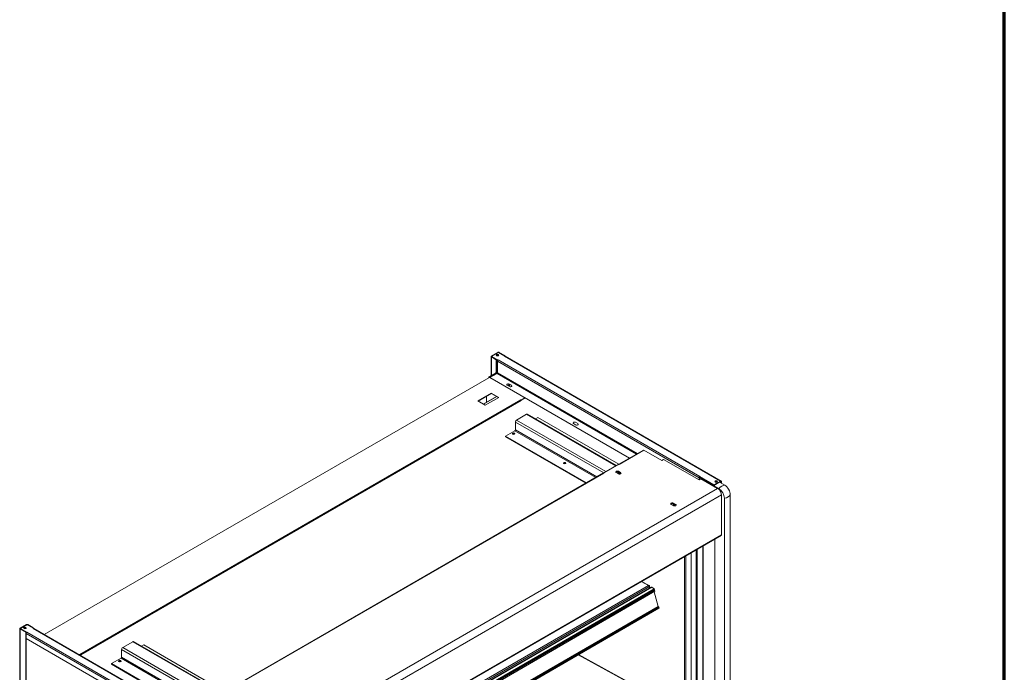
# Model space of a CAD drawing. Units: millimetres. Extents: x 0 to 5250, y 0 to 7425.
# Drawn here: x 3381 to 5250, y 2474 to 3713 of the extents above; entities that cross this region are included whole.
import ezdxf
from ezdxf.enums import TextEntityAlignment as Align

# ---------------------------------------------------------------- set-up
doc = ezdxf.new("R2010")
doc.units = ezdxf.units.MM
doc.header["$LTSCALE"] = 25
for name, color, linetype, lineweight in [('Border (MIR)', 7, 'Continuous', 70), ('Sketch Geometry (MIR)', 7, 'Continuous', 18), ('Title (MIR)', 7, 'Continuous', 35), ('Visible (MIR)', 7, 'Continuous', 18), ('Visible Narrow (MIR)', 7, 'Continuous', 15)]:
    doc.layers.add(name, color=color, linetype=linetype, lineweight=lineweight)
doc.styles.add('Text Style307', font='txt', dxfattribs={"width": 0.7})
doc.styles.add('Text Style309', font='txt', dxfattribs={"width": 0.75})
doc.styles.add('Text Style326', font='txt')

# ---------------------------------------------------------------- blocks, each defined once
blk = doc.blocks.new('Borders BORDERS C2 (A4V1)')
at = {"layer": 'Border (MIR)'}
blk.add_line((210, 0), (210, 297), dxfattribs=at)
blk = doc.blocks.new('Title Blocks LEGENDA ECI (A4)')
at = {"layer": 'Sketch Geometry (MIR)'}
blk.add_line((425.518, 296.023), (425.518, -0.977), dxfattribs=at)
at = {"layer": 'Title (MIR)', "style": 'Text Style326'}
blk.add_attdef('PART_NUMBER', text='', height=3.5, dxfattribs=at).set_placement((419.345, 292.202), align=Align.TOP_RIGHT)
at = {"layer": 'Title (MIR)'}
for tag, p, height, style, width in [('PART_NUMBER_001', (260.402, 19.023), 3.5, 'Text Style309', 0.75), ('<ESCALA>_001', (395.337, 19.523), 3, 'Text Style307', 0.7), ('DESCRIPTION_001', (260.26, 14.023), 3.5, 'Text Style309', 0.75)]:
    blk.add_attdef(tag, p, '', height=height, dxfattribs=dict(at, style=style, width=width))

msp = doc.modelspace()

# ---------------------------------------------------------------- linework, layer by layer
at = {"layer": 'Visible (MIR)'}
for p, q in [((4276.1591, 3037.2686), (4276.1591, 3073.5327)), ((4276.7449, 3074.3492), (4288.7657, 3081.2894)), ((4276.7449, 3073.5327), (4290.1799, 3081.2894)), ((4288.7586, 3066.5966), (4276.7449, 3073.5327)), ((4276.7449, 3072.7162), (4285.9372, 3067.409)), ((4277.452, 3073.9409), (4289.4728, 3080.8812)), ((4286.6443, 3067.8172), (4277.452, 3073.1244)), ((4286.6443, 3067.8172), (4285.9372, 3067.409)), ((4285.9372, 3067.409), (4285.9372, 3042.9222)), ((4286.6443, 3067.8172), (4286.6443, 3043.3305)), ((4286.6443, 3067.0007), (4288.4728, 3065.9451)), ((4288.1838, 3065.2954), (4286.6443, 3066.1842)), ((4288.1838, 3065.2954), (4286.6443, 3066.1842)), ((4288.0586, 3042.5058), (4288.0586, 3064.5512)), ((4288.7586, 3066.5966), (4289.4728, 3067.0089)), ((4288.7586, 3066.3649), (4288.7586, 3066.5966)), ((4289.4728, 3067.0089), (4289.4798, 3067.0048)), ((4289.4728, 3067.0007), (4289.4728, 3067.0089)), ((4289.4798, 3067.0048), (4289.4728, 3067.0007)), ((4290.1799, 3081.2894), (4302.1936, 3074.3533)), ((4301.4936, 3074.7574), (4290.887, 3080.8812)), ((4302.2007, 3075.1657), (4291.5941, 3081.2894)), ((4301.4794, 3073.9409), (4302.1936, 3074.3533)), ((4301.4865, 3073.9369), (4301.4794, 3073.9409)), ((4301.4936, 3073.9409), (4301.4865, 3073.9369)), ((4301.4936, 3074.7574), (4302.2007, 3075.1657)), ((4302.1936, 3074.3533), (4302.1936, 3074.131)), ((4302.2007, 3074.1304), (4302.2007, 3075.1657)), ((4712.6155, 2837.256), (4302.4936, 3074.04)), ((3427.8544, 2546.145), (4288.0586, 3042.784)), ((4271.7951, 3034.7491), (4285.2301, 3042.5058)), ((4271.7951, 3034.7491), (4272.5022, 3034.3409)), ((4271.7951, 3033.3943), (4271.7951, 3034.7491)), ((4272.5022, 3034.3409), (4285.9372, 3042.0976)), ((4272.5022, 3033.8026), (4272.5022, 3034.3409)), ((4273.9164, 3033.5244), (4287.3515, 3041.2811)), ((4273.9164, 3033.5244), (4538.5971, 2880.7109)), ((4273.9164, 3033.5244), (4273.9164, 3033.4644)), ((4285.2231, 3043.3346), (4285.9372, 3042.9222)), ((4285.2231, 3043.3264), (4285.2231, 3043.3346)), ((4285.2231, 3043.3264), (4285.2301, 3043.3305)), ((4285.2301, 3043.3223), (4285.2231, 3043.3264)), ((4285.9372, 3042.9222), (4286.6443, 3043.3305)), ((4286.523, 3042.9141), (4286.523, 3041.8975)), ((4310.686, 3016.3779), (4306.4433, 3018.8274)), ((4310.686, 3021.2769), (4314.9286, 3018.8274)), ((4332.8134, 2990.2396), (3497.2132, 2507.8056)), ((4250.9355, 2989.1694), (4276.3913, 3003.8664)), ((4276.3913, 3003.4581), (4251.289, 2988.9653)), ((4261.2492, 2983.2148), (4286.3515, 2997.7076)), ((4290.5334, 2995.7014), (4265.0776, 2981.0045)), ((4267.5525, 2986.854), (4267.5525, 2998.355)), ((4276.3913, 3003.8664), (4290.5334, 2995.7014)), ((4276.3913, 3003.8664), (4276.3913, 3003.4581)), ((4290.1799, 2995.4973), (4276.3913, 3003.4581)), ((4332.5992, 2991.4189), (4332.6063, 2991.423)), ((4332.6063, 2991.4148), (4332.5992, 2991.4189)), ((4332.6063, 2991.423), (4332.9669, 2991.2148)), ((4332.6063, 2991.4148), (4332.6063, 2991.423)), ((4340.0309, 2995.2932), (4332.9669, 2991.2148)), ((4332.9669, 2990.3983), (4340.738, 2994.8849)), ((4332.9669, 2991.2148), (4332.9669, 2991.0924)), ((4332.9669, 2990.3983), (4333.3275, 2990.1901)), ((4332.9669, 2990.2854), (4332.9669, 2990.3983)), ((4340.0309, 2994.8849), (4333.1063, 2990.887)), ((4333.3205, 2990.186), (4333.3134, 2990.1901)), ((4333.3275, 2990.1901), (4333.3205, 2990.186)), ((4334.7276, 2991.8231), (4335.0812, 2991.6189)), ((4265.0776, 2981.0045), (4250.9355, 2989.1694)), ((4324.4746, 2952.8353), (4343.5664, 2963.858)), ((4513.8467, 2866.5613), (4345.0664, 2964.0066)), ((4364.7796, 2957.7343), (4360.355, 2955.1798)), ((4518.3926, 2869.0458), (4364.7796, 2957.7343)), ((4322.3532, 2934.4642), (4322.3532, 2949.1611)), ((4436.551, 2943.7097), (4432.3083, 2946.1592)), ((4436.551, 2948.6087), (4440.7936, 2946.1592)), ((4303.2614, 2922.2167), (4321.2926, 2932.6271)), ((4303.2614, 2922.2167), (4456.8743, 2833.5282)), ((4303.2614, 2922.2167), (4303.2614, 2920.992)), ((4303.2614, 2920.992), (4455.8137, 2832.9158)), ((4565.001, 2895.9552), (4518.3856, 2869.0417)), ((4599.9421, 2876.2602), (4566.001, 2895.8561)), ((4603.4777, 2878.3015), (4599.9421, 2876.2602)), ((4670.6528, 2839.5179), (4603.4777, 2878.3015)), ((4489.9941, 2852.79), (4518.2642, 2869.1118)), ((4518.9784, 2868.6995), (4518.2642, 2869.1118)), ((4518.9784, 2868.7076), (4518.9855, 2868.7035)), ((4518.9855, 2868.7035), (4518.9784, 2868.6995)), ((4489.6942, 2852.4767), (3770.9737, 2437.5233)), ((4489.9941, 2852.79), (4490.7083, 2852.3777)), ((4489.9941, 2852.5678), (4489.9941, 2852.79)), ((4490.7012, 2852.3736), (4490.6942, 2852.3777)), ((4490.7083, 2852.3777), (4490.7012, 2852.3736)), ((4517.5642, 2850.7447), (4513.3216, 2853.1942)), ((4517.5642, 2855.6437), (4521.8068, 2853.1942)), ((4521.8068, 2852.3777), (4517.5642, 2854.8272)), ((4674.1884, 2841.5591), (4670.6528, 2839.5179)), ((4670.9569, 2843.4848), (4670.9569, 2839.6934)), ((4708.08, 2822.8682), (4671.664, 2843.893)), ((4708.08, 2822.8682), (4671.664, 2843.893)), ((4671.664, 2840.1017), (4671.664, 2843.893)), ((4672.3852, 2845.9343), (4671.6711, 2845.5219)), ((4698.8876, 2829.8085), (4671.6711, 2845.5219)), ((4671.6711, 2845.5219), (4671.6711, 2844.7054)), ((4671.6711, 2844.7054), (4698.8876, 2828.992)), ((4672.3711, 2845.9343), (4672.3782, 2845.9384)), ((4672.3782, 2845.9384), (4672.3852, 2845.9343)), ((4672.3782, 2845.9302), (4672.3782, 2845.9384)), ((4674.1884, 2841.5591), (4705.9587, 2823.2165)), ((4711.6155, 2837.1569), (4698.8876, 2829.8085)), ((4698.8876, 2828.992), (4711.6155, 2836.3404)), ((4698.8876, 2828.992), (4698.8876, 2829.8085)), ((4719.3937, 2829.4002), (4709.4942, 2835.1157)), ((4719.3937, 2829.4002), (4709.4942, 2835.1157)), ((4712.3226, 2833.4827), (4712.3226, 2835.9322)), ((4713.0297, 2833.0745), (4713.0297, 2836.3404)), ((4713.0297, 2810.9691), (4713.0297, 2735.092)), ((4718.6866, 1711.2081), (4718.6866, 2804.4971)), ((4718.6866, 1711.2081), (4718.6866, 2804.4971)), ((4730.0003, 1717.7401), (4730.0003, 2811.029)), ((4730.0003, 1717.7401), (4730.0003, 2811.029)), ((4622.216, 2790.3239), (4617.9734, 2792.7734)), ((4622.216, 2795.2229), (4626.4587, 2792.7734)), ((4626.4587, 2791.9569), (4622.216, 2794.4064)), ((3834.8031, 2227.3712), (4712.6155, 2734.1765)), ((4677.776, 1711.2975), (4677.776, 2714.0619)), ((4678.1034, 1711.2345), (4678.1034, 2714.2509)), ((4678.4308, 1711.2975), (4678.4308, 2714.4399)), ((4700.4066, 1723.9852), (4700.4066, 2727.1276)), ((4700.5157, 1724.1742), (4700.5157, 2727.1906)), ((4642.9663, 2340.6853), (4642.9663, 2693.9645)), ((4643.0754, 2340.6826), (4643.0754, 2694.0275)), ((4645.3958, 2695.3672), (4645.3958, 2340.7492)), ((4645.6551, 2695.5168), (4645.6551, 2340.7716)), ((4645.7317, 2695.5611), (4645.7317, 2340.7788)), ((4655.5545, 2342.4672), (4655.5545, 2701.2323)), ((4665.0462, 2706.7123), (4665.0462, 1717.9739)), ((4666.9013, 2707.7833), (4666.9013, 1717.4501)), ((4667.0104, 2707.8463), (4667.0104, 1717.5131)), ((4579.7569, 2635.9215), (3841.2269, 2209.531)), ((4575.98, 2638.8293), (4561.3497, 2646.8431)), ((4576.4234, 2637.522), (4576.7569, 2637.7146)), ((4576.7566, 2636.8396), (4576.814, 2634.2223)), ((4576.7569, 2637.7146), (4576.8332, 2634.2334)), ((4581.151, 2635.7077), (4585.7727, 2632.6031)), ((4585.7727, 2632.6031), (3841.2269, 2202.7394)), ((4586.0437, 2631.6018), (3841.2269, 2201.5816)), ((4586.8858, 2628.0204), (3841.2269, 2197.514)), ((4593.1061, 2599.1635), (4585.5102, 2627.2262)), ((4585.7727, 2632.6031), (4586.0437, 2631.6018)), ((4586.8858, 2628.0204), (4586.3332, 2630.0622)), ((4594.2752, 2597.7893), (4593.2164, 2598.9622)), ((4594.3605, 2595.7828), (3841.2269, 2160.961)), ((3382.2548, 2557.9151), (3394.2756, 2564.8553)), ((3395.6898, 2564.8553), (3382.2548, 2557.0986)), ((3382.9619, 2557.5069), (3394.9827, 2564.4471)), ((3407.7035, 2557.9192), (3395.6898, 2564.8553)), ((3405.5893, 2559.1398), (3396.3969, 2564.4471)), ((3406.2964, 2559.5481), (3397.104, 2564.8553)), ((3381.669, 1447.4798), (3381.669, 2557.0986)), ((3382.2548, 2557.0986), (3394.2685, 2550.1625)), ((3382.2548, 2556.2821), (3392.8614, 2550.1584)), ((3393.5685, 2550.5666), (3382.9619, 2556.6904)), ((3393.5685, 2550.5666), (3392.8614, 2550.1584)), ((3392.8614, 2550.1584), (3392.8614, 1440.5395)), ((3393.5685, 2550.5666), (3393.5685, 2548.1171)), ((3393.9827, 2549.511), (3393.5685, 2549.7501)), ((3393.5685, 2548.1171), (3393.5685, 2538.3192)), ((3394.9827, 2550.5748), (3394.2685, 2550.1625)), ((3394.2685, 2550.1625), (3394.2685, 2549.9308)), ((3394.9827, 2550.5666), (3394.9827, 2550.5748)), ((3394.9898, 2550.5707), (3394.9827, 2550.5748)), ((3394.9827, 2550.5666), (3394.9898, 2550.5707)), ((3405.5893, 2559.1398), (3406.2964, 2559.5481)), ((3406.2964, 2558.7316), (3406.2964, 2559.5481)), ((3407.7035, 2557.9192), (3406.9894, 2557.5069)), ((3406.9894, 2557.5069), (3406.9964, 2557.5028)), ((3406.9964, 2557.5028), (3407.0035, 2557.5069)), ((3407.7035, 2557.6969), (3407.7035, 2557.9192)), ((3790.4947, 2336.7745), (3408.0035, 2557.6059)), ((3393.5685, 2538.3192), (3393.5685, 1446.6633)), ((3393.5685, 2538.3192), (3803.6904, 2301.5352)), ((3577.0627, 2521.3169), (3596.1546, 2532.3396)), ((3766.4348, 2435.0429), (3597.6546, 2532.4882)), ((3617.3678, 2526.2159), (3612.9432, 2523.6613)), ((3770.9808, 2437.5274), (3617.3678, 2526.2159)), ((3495.7383, 2507.8406), (3494.9689, 2507.3964)), ((3495.7383, 2507.4324), (3495.3225, 2507.1923)), ((3495.3777, 2508.0488), (3495.3848, 2508.0529)), ((3495.7383, 2507.8406), (3495.3777, 2508.0488)), ((3495.3848, 2508.0529), (3495.3919, 2508.0488)), ((3495.3848, 2508.0447), (3495.3848, 2508.0529)), ((3495.676, 2506.9882), (3497.1526, 2507.8406)), ((3495.7383, 2507.4324), (3495.7383, 2507.8406)), ((3497.5132, 2507.6324), (3497.1526, 2507.8406)), ((3497.5132, 2507.6406), (3497.5203, 2507.6365)), ((3497.5203, 2507.6365), (3497.5132, 2507.6324)), ((3574.9414, 2502.9457), (3574.9414, 2517.6427)), ((4580.5099, 2432.1569), (4442.1853, 2507.9244)), ((3555.8495, 2490.6983), (3573.8807, 2501.1086)), ((3555.8495, 2490.6983), (3709.4625, 2402.0098)), ((3555.8495, 2490.6983), (3555.8495, 2489.4735)), ((3555.8495, 2489.4735), (3708.4018, 2401.3974))]:
    msp.add_line(p, q, dxfattribs=at)
for centre, major_axis, start_param, end_param in [((4278.1591, 3073.5327), (-2, 0), 5.497787144, 7.068583471), ((4278.1591, 3073.5327), (-1, 0), 5.497787144, 7.068583471), ((4288.0586, 3075.1657), (2.5, 0), 0.286756552, 2.854836101), ((4285.9372, 3060.877), (-8.5, -14.7224), 3.605884071, 3.89712808), ((4289.4728, 3065.3677), (1, 1.7321), 0.785398163, 2.35619449), ((4290.1799, 3080.4729), (-2, 0), 3.926990817, 5.497787144), ((4290.1799, 3080.4729), (-1, 0), 3.926990817, 5.497787144), ((4301.4936, 3072.3079), (1, 1.7321), 0, 0.785398163), ((4284.523, 3042.9141), (1, 0), 5.497787144, 7.068583471), ((4284.523, 3042.9141), (2, 0), 5.497787144, 6.550748639), ((4287.3515, 3042.0976), (0.5, 0.866), 3.926990817, 5.497787144), ((4308.5647, 3020.0522), (-3, 0), 3.926990817, 7.068583471), ((4310.3324, 3018.5633), (1.25, 0), 0.286756552, 2.854836101), ((4312.8073, 3017.6027), (3, 0), 3.926990817, 7.068583471), ((4332.6063, 2990.5983), (0.5, -0.866), 1.209429203, 2.35619449), ((4333.3134, 2989.3736), (-0.5, 0.866), 5.497787144, 6.283185307), ((4324.4746, 2950.3859), (1.5, 2.5981), 0.785398163, 2.35619449), ((4343.5664, 2961.4086), (1.5, 2.5981), 0, 0.785398163), ((4321.2926, 2933.8518), (0.75, 1.299), 3.926990817, 5.497787144), ((4434.4297, 2947.384), (-3, 0), 3.926990817, 7.068583471), ((4438.6723, 2944.9345), (3, 0), 3.926990817, 7.068583471), ((4318.8177, 2925.891), (-2.5, 0), 3.579741684, 5.845036277), ((4318.8177, 2925.891), (-1.25, 0), 3.106229945, 6.318548016), ((4318.8177, 2925.4827), (-1.25, 0), 3.629137538, 5.795640423), ((4566.001, 2894.2231), (-1, 1.7321), 5.497787144, 6.283185307), ((4415.6913, 2869.9609), (-2.5, 0), 3.579741684, 5.845036277), ((4415.6913, 2869.9609), (-1.25, 0), 3.106229945, 6.318548016), ((4415.6913, 2869.5527), (-1.25, 0), 3.629137538, 5.795640423), ((4518.9784, 2867.0746), (-1, 1.7321), 5.497787144, 5.597828857), ((4490.6942, 2850.7447), (-1, 1.7321), 5.497787144, 6.283185307), ((4515.4429, 2854.4189), (-3, 0), 3.926990817, 7.068583471), ((4515.4429, 2853.6024), (-3, 0), 3.926990817, 6.045244182), ((4517.8683, 2852.2021), (-2.125, 0), 1.130099343, 6.723882291), ((4517.8683, 2850.9774), (-2.125, 0), 3.664191976, 5.735308315), ((4519.6855, 2851.9694), (3, 0), 3.926990817, 7.068583471), ((4519.6855, 2851.1529), (3, 0), 0.237941125, 0.785398163), ((4672.3711, 2844.3013), (-1, -1.7321), 4.444825649, 5.497787144), ((4672.3711, 2844.3013), (0.5, 0.866), 1.570796327, 2.35619449), ((4672.3711, 2844.3013), (-1, -1.7321), 3.926990817, 4.027032531), ((4703.1302, 2835.5239), (2.5, 0), 0.286756552, 2.854836101), ((4705.9587, 2815.0515), (5, -8.6603), 0.785398163, 2.35619449), ((4708.08, 2810.6208), (7.5, -12.9904), 0.785398163, 2.35619449), ((4708.08, 2810.6208), (-7.5, 12.9904), 3.926990817, 5.497787144), ((4711.6155, 2835.5239), (1, 1.7321), 5.497787144, 7.068583471), ((4711.6155, 2835.5239), (0.5, 0.866), 5.497787144, 7.068583471), ((4719.3937, 2817.1528), (-7.5, 12.9904), 3.926990817, 5.497787144), ((4719.3937, 2817.1528), (-7.5, 12.9904), 3.926990817, 5.497787144), ((4620.0947, 2793.9982), (-3, 0), 3.926990817, 7.068583471), ((4620.0947, 2793.1817), (-3, 0), 3.926990817, 6.045244182), ((4622.5201, 2791.7814), (-2.125, 0), 1.130099343, 6.723882291), ((4622.5201, 2790.5566), (-2.125, 0), 3.664191976, 5.735308315), ((4624.3373, 2791.5487), (3, 0), 3.926990817, 7.068583471), ((4624.3373, 2790.7322), (3, 0), 0.237941125, 0.785398163), ((4711.6155, 2735.9085), (1, -1.7321), 0, 0.785398163), ((4581.0069, 2633.7564), (-1.25, 2.1651), 5.416217488, 6.283185307), ((4585.1728, 2630.2358), (-0.875, 1.5155), 4.281753474, 5.153746611), ((4593.305, 2599.1337), (-0.15, 0.2598), 1.14016082, 1.925558984), ((4593.921, 2597.1035), (-0.6, 1.0392), 3.792194613, 5.067151637), ((4593.3605, 2597.5149), (1, -1.7321), 0, 0.650601959), ((3395.6898, 2564.0388), (-2, 0), 3.926990817, 5.497787144), ((3395.6898, 2564.0388), (-1, 0), 3.926990817, 5.497787144), ((3383.669, 2557.0986), (-2, 0), 5.497787144, 7.068583471), ((3383.669, 2557.0986), (-1, 0), 5.497787144, 7.068583471), ((3391.4472, 2557.5069), (-2.5, 0), 3.428349206, 5.996428755), ((3390.7401, 2544.0347), (-8.5, -14.7224), 3.775803712, 4.011698138), ((3394.9827, 2548.9336), (-1, -1.7321), 3.926990817, 5.497787144), ((3407.0035, 2555.8739), (1, 1.7321), 0, 0.785398163), ((3596.1546, 2529.8901), (1.5, 2.5981), 0, 0.785398163), ((3495.3919, 2507.2323), (-0.5, 0.866), 5.35624767, 5.497787144), ((3495.3919, 2507.2323), (-0.25, 0.433), 3.926990817, 4.71238898), ((3495.3919, 2507.2323), (-0.5, 0.866), 4.351021856, 4.985697391), ((3497.5132, 2506.8241), (-0.5, 0.866), 5.497787144, 5.639326617), ((3577.0627, 2518.8674), (1.5, 2.5981), 0.785398163, 2.35619449), ((3571.4058, 2494.3725), (-2.5, 0), 3.579741684, 5.845036277), ((3571.4058, 2494.3725), (-1.25, 0), 3.106229945, 6.318548016), ((3571.4058, 2493.9643), (-1.25, 0), 3.629137538, 5.795640423), ((3573.8807, 2502.3334), (0.75, 1.299), 3.926990817, 5.497787144)]:
    msp.add_ellipse(centre, major_axis=major_axis, ratio=0.577350269, start_param=start_param, end_param=end_param, dxfattribs=at)
for centre, major_axis in [((4288.0586, 3075.9822), (-2.5, 0)), ((4310.3324, 3018.9716), (1.25, 0)), ((4318.8177, 2927.1157), (2.5, 0)), ((4415.6913, 2871.1857), (2.5, 0)), ((4703.1302, 2836.3404), (-2.5, 0)), ((3391.4472, 2558.3234), (2.5, 0)), ((3571.4058, 2495.5973), (2.5, 0))]:
    msp.add_ellipse(centre, major_axis=major_axis, ratio=0.577350269, dxfattribs=at)
for points, knots in [([(4576.4964, 2638.342), (4576.2543, 2638.7145), (4575.8793, 2638.9482), (4575.4457, 2638.9935), (4575.1988, 2639.0193), (4574.934, 2638.9861), (4574.6702, 2638.8999)], [-0.7632639446, -0.7632639446, -0.7632639446, -0.7632639446, -0.2769197098, -0.2769197098, -0.2769197098, 0, 0, 0, 0]), ([(4576.4961, 2637.4063), (4576.254, 2637.8099), (4575.8791, 2638.2247), (4575.4456, 2638.5214), (4575.1987, 2638.6903), (4574.9339, 2638.8216), (4574.6702, 2638.8999)], [-0.7632639446, -0.7632639446, -0.7632639446, -0.7632639446, -0.2769197094, -0.2769197094, -0.2769197094, 0, 0, 0, 0])]:
    msp.add_open_spline(points, degree=3, knots=knots, dxfattribs=at)
for points in [[(4576.7566, 2636.8396), (4576.7019, 2637.0155), (4576.614, 2637.2098), (4576.4961, 2637.4063)], [(4576.7569, 2637.7146), (4576.7022, 2637.947), (4576.6143, 2638.1607), (4576.4964, 2638.342)]]:
    msp.add_open_spline(points, degree=3, dxfattribs=at)
at = {"layer": 'Visible Narrow (MIR)'}
for p, q in [((4276.7449, 3074.3492), (4277.452, 3073.9409)), ((4277.452, 3073.1244), (4276.7449, 3072.7162)), ((4276.7449, 3072.7162), (4276.7449, 3037.6068)), ((4670.9569, 2843.4848), (4288.0586, 3064.5512)), ((4289.4728, 3080.8812), (4288.7657, 3081.2894)), ((4289.4728, 3076.1847), (4289.4728, 3076.3559)), ((4289.4728, 3067.0007), (4672.3711, 2845.9343)), ((4291.5941, 3081.2894), (4290.887, 3080.8812)), ((4711.6155, 2837.1569), (4301.4936, 3073.9409)), ((4288.0566, 3042.4447), (3428.1473, 2545.9759)), ((4285.2301, 3043.3223), (4285.2372, 3043.3264)), ((4285.2301, 3042.5058), (4285.2301, 3043.3223)), ((4285.9372, 3042.0976), (4285.2301, 3042.5058)), ((4285.9372, 3041.5593), (4285.9372, 3042.0976)), ((4552.0322, 2888.4676), (4287.3515, 3041.2811)), ((4288.0586, 3042.5058), (4553.4464, 2889.2841)), ((4310.686, 3021.2769), (4310.686, 3021.2169)), ((4314.9286, 3018.8274), (4314.9286, 3018.7674)), ((3495.3919, 2508.0488), (4332.6063, 2991.4148)), ((4333.3134, 2990.1901), (3497.5132, 2507.6406)), ((4286.6443, 2997.5385), (4261.5421, 2983.0457)), ((4324.4746, 2952.8353), (4493.8761, 2855.0313)), ((4512.968, 2866.054), (4343.5664, 2963.858)), ((4489.7587, 2852.5095), (4322.3532, 2949.1611)), ((4322.3532, 2934.4642), (4477.0269, 2845.1633)), ((4436.551, 2948.6087), (4436.551, 2948.5487)), ((4440.7936, 2946.1592), (4440.7936, 2946.0992)), ((4474.9056, 2843.9386), (4321.2926, 2932.6271)), ((4566.001, 2895.8561), (4518.9784, 2868.7076)), ((4518.9784, 2868.6995), (4518.9784, 2868.7076)), ((4490.6942, 2852.3777), (3771.5666, 2437.1892)), ((4517.5642, 2855.6437), (4517.5642, 2854.8272)), ((4521.8068, 2853.1942), (4521.8068, 2852.3777)), ((4671.664, 2843.893), (4670.9569, 2843.4848)), ((4672.3711, 2845.9261), (4672.3711, 2845.9343)), ((3822.8342, 2313.3444), (4705.9587, 2823.2165)), ((4711.6155, 2836.3404), (4711.6155, 2837.1569)), ((4712.3226, 2835.9322), (4711.6155, 2836.3404)), ((4713.0297, 2836.3404), (4712.3226, 2835.9322)), ((3832.704, 2302.7128), (4713.0297, 2810.9691)), ((4622.216, 2795.2229), (4622.216, 2794.4064)), ((4626.4587, 2792.7734), (4626.4587, 2791.9569)), ((4713.0297, 2735.092), (3834.8031, 2228.0477)), ((3841.2269, 2215.4463), (4574.6702, 2638.8999)), ((4576.7566, 2636.8396), (3841.2269, 2212.1813)), ((4581.151, 2635.7077), (3841.2269, 2208.5123)), ((4574.6702, 2638.8999), (4560.7748, 2646.5112)), ((4586.3332, 2630.0622), (3841.2269, 2199.8749)), ((4593.1061, 2599.1635), (3841.2269, 2165.0659)), ((4593.2164, 2598.9622), (3841.2269, 2164.8009)), ((4594.2752, 2597.7893), (3841.2269, 2163.0167)), ((4594.7619, 2596.4863), (3841.2269, 2161.4327)), ((3394.9827, 2564.4471), (3394.2756, 2564.8553)), ((3397.104, 2564.8553), (3396.3969, 2564.4471)), ((3382.2548, 2557.9151), (3382.9619, 2557.5069)), ((3382.9619, 2556.6904), (3382.2548, 2556.2821)), ((3382.2548, 2556.2821), (3382.2548, 1446.6633)), ((3393.5685, 2548.1171), (3803.6904, 2311.3331)), ((3805.1046, 2313.7826), (3394.9827, 2550.5666)), ((3407.0035, 2557.5069), (3789.9018, 2336.4404)), ((3765.5561, 2434.5356), (3596.1546, 2532.3396)), ((3495.3919, 2508.0407), (3495.3919, 2508.0488)), ((3497.5132, 2507.6324), (3497.5132, 2507.6406)), ((3742.3469, 2420.9911), (3574.9414, 2517.6427)), ((3577.0627, 2521.3169), (3746.4643, 2423.5129)), ((4579.2001, 2432.2275), (4441.6103, 2507.5925)), ((3727.4937, 2412.4201), (3573.8807, 2501.1086)), ((3574.9414, 2502.9457), (3729.615, 2413.6449))]:
    msp.add_line(p, q, dxfattribs=at)
for major_axis, start_param, end_param in [((8.5, 14.7224), 0.295440837, 1.27535549), ((17, 0), 5.007829818, 5.98774447)]:
    msp.add_ellipse((4713.7368, 2813.8868), major_axis=major_axis, ratio=0.577350269, start_param=start_param, end_param=end_param, dxfattribs=at)
msp.add_open_spline([(4576.4964, 2638.342), (4576.3373, 2638.2937), (4576.1758, 2638.2541), (4575.9525, 2638.2152), (4575.9002, 2638.2071), (4575.8476, 2638.1999)], degree=3, knots=[-0.20347037602, -0.20347037602, -0.20347037602, -0.20347037602, -0.14386962608, -0.14386962608, -0.12554106123, -0.12554106123, -0.12554106123, -0.12554106123], dxfattribs=at)

# ---------------------------------------------------------------- block references
at = {"xscale": 25, "yscale": 25, "zscale": 25}
for name, p in [('Borders BORDERS C2 (A4V1)', (0, 0)), ('Title Blocks LEGENDA ECI (A4)', (-5387.9609, 24.4276))]:
    msp.add_blockref(name, p, dxfattribs=at)

doc.saveas('drawing.dxf')
